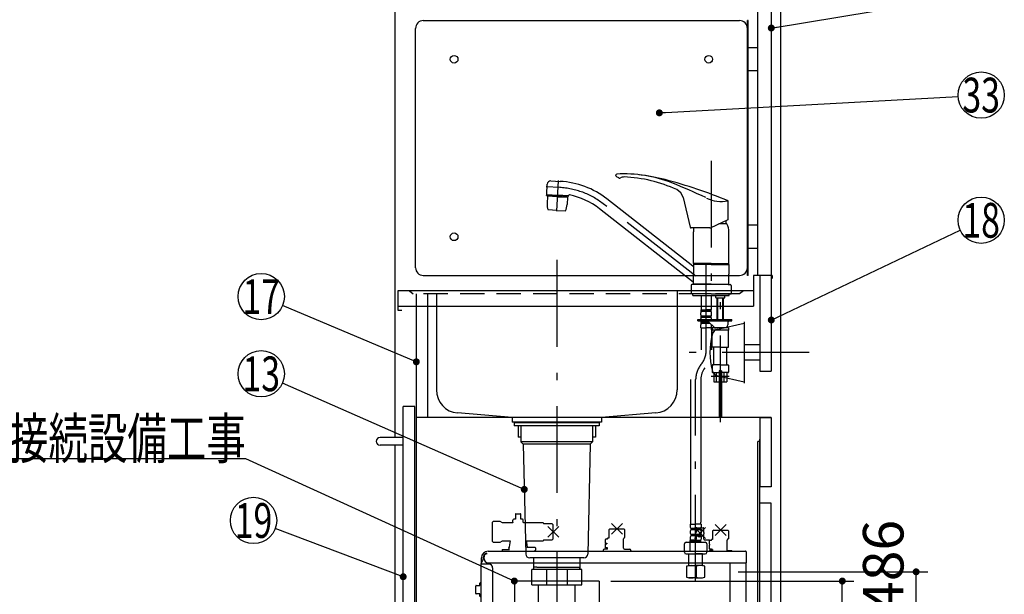
# Model space of a CAD drawing. Units: millimetres. Extents: x 210 to 6060, y -581 to 4222.
# Drawn here: x 2794 to 4070, y 1234 to 1979 of the extents above; entities that cross this region are included whole.
import ezdxf

# ---------------------------------------------------------------- set-up
doc = ezdxf.new("R2010")
doc.units = ezdxf.units.MM
doc.header["$LTSCALE"] = 3.75
doc.linetypes.add('DASHDOT', pattern=[50.5, 30, -9, 2.5, -9])
doc.linetypes.add('HIDDEN', pattern=[12.6, 8.4, -4.2])
for name, color, linetype, lineweight in [('1', 7, 'Continuous', 9), ('128', 7, 'Continuous', 9), ('7', 4, 'Continuous', 9), ('8', 6, 'Continuous', 9)]:
    doc.layers.add(name, color=color, linetype=linetype, lineweight=lineweight)
for name, color, linetype, lineweight, true_color in [('17', 132, 'Continuous', 9, 0x00c0c0), ('2', 136, 'Continuous', 9, 0x008080), ('3', 216, 'Continuous', 9, 0x800080), ('6', 16, 'Continuous', 9, 0x800000)]:
    doc.layers.add(name, color=color, linetype=linetype, lineweight=lineweight, true_color=true_color)
doc.styles.get("Standard").update_dxf_attribs({"font": 'txt', "bigfont": 'bigfont'})
doc.styles.add('ＭＳ ゴシック', font='txt')
doc.dimstyles.get("Standard").update_dxf_attribs({"dimtxt": 0.18, "dimasz": 0.18, "dimexe": 0.18, "dimexo": 0.0625, "dimgap": 0.09, "dimtad": 0, "dimtih": 1, "dimtoh": 1, "dimdec": 4, "dimzin": 0, "dimdsep": 46, "dimtxsty": 'Standard', "dimcen": 0.09, "dimadec": 0, "dimazin": 0, "dimtfac": 1, "dimtdec": 4, "dimtofl": 0, "dimtmove": 0, "dimatfit": 3, "dimfxl": 1, "dimtolj": 1, "dimtzin": 0, "dimarcsym": 0})

# ---------------------------------------------------------------- blocks, each defined once
blk = doc.blocks.new('_DOT')
at = {"color": 0}
blk.add_line((-0.5, 0), (-1, 0), dxfattribs=at)
at = {"color": 0, "const_width": 0.5}
blk.add_lwpolyline([(-0.25, 0, 1), (0.25, 0, 1)], format="xyb", close=True, dxfattribs=at)
blk = doc.blocks.new('G3')
at = {"layer": '1', "color": 7, "linetype": 'Continuous', "lineweight": 30}
for p, q in [((3435, 1251.5), (3435, 1200)), ((3545, 1251.5), (3545, 1200)), ((3435, 1200), (3430.3, 1218.8)), ((3435, 1200), (3439.7, 1218.8)), ((3545, 1200), (3540.3, 1218.8)), ((3545, 1200), (3549.7, 1218.8))]:
    blk.add_line(p, q, dxfattribs=at)
at = {"layer": '1', "color": 7, "linetype": 'DASHDOT', "lineweight": 30}
blk.add_line((3545, 1251.5), (3435, 1251.5), dxfattribs=at)
blk = doc.blocks.new('Dim25')
at = {"layer": '2', "color": 136, "linetype": 'Continuous', "lineweight": 30, "true_color": 0x008080}
for p, q in [((3560, 1251.5), (3875, 1251.5)), ((3860, 777.5), (3860, 1251.5)), ((3795, 777.5), (3875, 777.5))]:
    blk.add_line(p, q, dxfattribs=at)
at = {"layer": '2', "color": 136, "linetype": 'Continuous', "lineweight": 30, "true_color": 0x008080, "xscale": 9, "yscale": 9, "zscale": 9}
for p, rotation in [((3860, 1251.5), 89.99999999999973), ((3860, 777.5), 269.9999999999996)]:
    blk.add_blockref('_DOT', p, dxfattribs=dict(at, rotation=rotation))
at = {"layer": '2', "color": 136, "linetype": 'Continuous', "lineweight": 9, "true_color": 0x008080, "insert": (3860, 1014.5), "char_height": 52.5, "width": 2171.522, "attachment_point": 8, "rotation": 90, "style": 'ＭＳ ゴシック'}
blk.add_mtext('排水位置 474', dxfattribs=at)
blk = doc.blocks.new('Dim55')
at = {"layer": '128', "color": 7, "linetype": 'Continuous', "lineweight": 30}
for p, q in [((3725, 1263.5), (3970.7, 1263.5)), ((3955.7, 777.5), (3955.7, 1263.5)), ((3969.8, 777.5), (3970.7, 777.5))]:
    blk.add_line(p, q, dxfattribs=at)
at = {"layer": '128', "color": 7, "linetype": 'Continuous', "lineweight": 30, "xscale": 9, "yscale": 9, "zscale": 9}
for p, rotation in [((3955.7, 1263.5), 89.99999999999949), ((3955.7, 777.5), 269.9999999999998)]:
    blk.add_blockref('_DOT', p, dxfattribs=dict(at, rotation=rotation))
at = {"layer": '128', "color": 7, "linetype": 'Continuous', "lineweight": 9, "insert": (3955.7, 1020.5), "char_height": 52.5, "width": 3203.171, "attachment_point": 8, "rotation": 90, "style": 'ＭＳ ゴシック'}
blk.add_mtext('給水給湯位置\u3000486', dxfattribs=at)
blk = doc.blocks.new('G32')
at = {"layer": '17', "color": 132, "linetype": 'Continuous', "lineweight": 30, "true_color": 0x00c0c0}
for p, q in [((3407.7, 1328.7), (3406.7, 1327.7)), ((3406.7, 1302.7), (3406.7, 1327.7)), ((3416.6, 1328.7), (3407.7, 1328.7)), ((3419.7, 1326.9), (3416.6, 1328.7)), ((3433.2, 1330.2), (3433.2, 1330.2)), ((3433.2, 1328), (3433.2, 1330.2)), ((3436.4, 1331.7), (3434.4, 1331.7)), ((3436.4, 1338.2), (3436.4, 1338)), ((3436.4, 1336.5), (3436.4, 1331.7)), ((3436.5, 1337.8), (3436.8, 1337.5)), ((3436.8, 1337), (3436.5, 1336.7)), ((3436.9, 1338.7), (3442.9, 1338.7)), ((3443, 1337.5), (3443.3, 1337.8)), ((3443.3, 1336.7), (3443, 1337)), ((3443.4, 1338), (3443.4, 1338.2)), ((3443.4, 1331.7), (3443.4, 1336.5)), ((3445.4, 1331.7), (3443.4, 1331.7)), ((3446.6, 1330.2), (3446.6, 1330.2)), ((3446.6, 1328), (3446.6, 1330.2)), ((3432.3, 1326.9), (3419.7, 1326.9)), ((3472.4, 1326.9), (3447.4, 1326.9)), ((3472.9, 1326.4), (3472.4, 1326.9)), ((3472.9, 1326.4), (3472.9, 1325.7)), ((3483.9, 1325.7), (3472.9, 1325.7)), ((3478.3, 1322.3), (3492.5, 1308.2)), ((3478.3, 1308.2), (3492.5, 1322.3)), ((3483.9, 1325.7), (3485.4, 1324.2)), ((3485.4, 1306.3), (3485.4, 1324.2)), ((3558.9, 1319.2), (3557.4, 1317.7)), ((3557.4, 1317.7), (3557.4, 1306.9)), ((3558.9, 1319.2), (3576.9, 1319.2)), ((3558.9, 1319.2), (3576.9, 1319.2)), ((3560.8, 1326.3), (3575, 1312.1)), ((3560.8, 1312.1), (3575, 1326.3)), ((3578.4, 1317.7), (3576.9, 1319.2)), ((3578.4, 1308.2), (3578.4, 1317.7)), ((3668.4, 1320.7), (3682.6, 1306.5)), ((3668.4, 1306.5), (3682.6, 1320.7)), ((3670.5, 1319.6), (3670.5, 1314.6)), ((3671.5, 1320.6), (3679.5, 1320.6)), ((3680.5, 1314.6), (3680.5, 1319.6)), ((3693.5, 1317.6), (3692, 1316.1)), ((3692, 1316.1), (3692, 1305.3)), ((3693.5, 1317.6), (3711.5, 1317.6)), ((3695.4, 1324.7), (3709.6, 1310.5)), ((3695.4, 1310.5), (3709.6, 1324.7)), ((3713, 1316.1), (3711.5, 1317.6)), ((3713, 1306.1), (3713, 1316.1)), ((3406.7, 1302.7), (3407.7, 1301.7)), ((3407.7, 1301.7), (3416.6, 1301.7)), ((3416.6, 1301.7), (3419.7, 1303.5)), ((3419.7, 1303.5), (3429.5, 1303.5)), ((3429.5, 1303.5), (3427.7, 1293.1)), ((3450.3, 1303.5), (3450.6, 1301.3)), ((3450.3, 1303.5), (3472.4, 1303.5)), ((3472.4, 1303.5), (3472.9, 1304)), ((3472.9, 1304.8), (3472.9, 1304)), ((3472.9, 1304.8), (3483.9, 1304.8)), ((3485.4, 1306.3), (3483.9, 1304.8)), ((3553.4, 1305.7), (3552.9, 1305.2)), ((3552.9, 1305.2), (3552.9, 1300.8)), ((3555.9, 1305.7), (3553.4, 1305.7)), ((3555.9, 1305.7), (3555.9, 1306.9)), ((3557.4, 1306.9), (3555.9, 1306.9)), ((3576.4, 1294.2), (3576.4, 1306.2)), ((3577.9, 1307.7), (3578.4, 1308.2)), ((3662.6, 1303.6), (3662.6, 1290.2)), ((3669.5, 1304.6), (3663.6, 1304.6)), ((3670.5, 1312.6), (3670.5, 1305.6)), ((3680.5, 1305.6), (3680.5, 1312.6)), ((3687.4, 1304.6), (3681.5, 1304.6)), ((3688, 1304.1), (3687.5, 1303.6)), ((3687.5, 1303.6), (3687.5, 1299.2)), ((3690.5, 1304.1), (3688, 1304.1)), ((3690.5, 1304.1), (3690.5, 1305.3)), ((3692, 1305.3), (3690.5, 1305.3)), ((3711, 1291.1), (3711, 1304.6)), ((3713, 1306.1), (3712.5, 1306.1)), ((3400.9, 1290.2), (3734.7, 1290.2)), ((3419, 1292.2), (3428.9, 1292.2)), ((3419, 1292.2), (3419, 1290.2)), ((3427.7, 1293.1), (3427.8, 1293)), ((3428.2, 1292.5), (3427.8, 1293)), ((3428.9, 1292.5), (3428.2, 1292.5)), ((3428.9, 1292.2), (3428.9, 1292.5)), ((3462.1, 1295.2), (3451.7, 1295.2)), ((3461.2, 1290.2), (3461.2, 1290.3)), ((3461.2, 1290.2), (3461.2, 1290.3)), ((3462.5, 1294.7), (3462.1, 1295.2)), ((3462.5, 1294.7), (3462.5, 1293.2)), ((3549.9, 1291.2), (3549.9, 1290.2)), ((3555.9, 1292.7), (3551.4, 1292.7)), ((3552.9, 1300.8), (3553.4, 1300.8)), ((3552.9, 1299.6), (3552.9, 1295.2)), ((3552.9, 1299.6), (3553.4, 1299.6)), ((3553.4, 1294.7), (3552.9, 1295.2)), ((3553.4, 1300.8), (3554.9, 1300.8)), ((3553.4, 1299.6), (3554.9, 1299.6)), ((3555.9, 1294.7), (3553.4, 1294.7)), ((3554.9, 1300.8), (3554.9, 1299.6)), ((3555.9, 1292.7), (3555.9, 1294.7)), ((3577.9, 1292.7), (3584.4, 1292.7)), ((3585.9, 1291.2), (3585.9, 1290.2)), ((3687.5, 1299.2), (3688, 1299.2)), ((3687.5, 1298), (3688, 1298)), ((3687.5, 1298), (3687.5, 1293.6)), ((3687.5, 1293.6), (3688, 1293.1)), ((3688, 1299.2), (3688.4, 1299.2)), ((3688, 1298), (3688.4, 1298)), ((3688, 1293.1), (3690.5, 1293.1)), ((3688, 1290.6), (3688.5, 1291.1)), ((3688, 1290.2), (3688, 1290.6)), ((3688.4, 1298), (3688.4, 1299.2)), ((3688.4, 1293.1), (3688.4, 1291)), ((3692, 1291.1), (3688.5, 1291.1)), ((3690.5, 1292.6), (3690.5, 1293.1)), ((3692, 1292.6), (3690.5, 1292.6)), ((3692, 1292.6), (3692, 1291.1)), ((3711, 1291.1), (3716.5, 1291.1)), ((3717, 1290.6), (3716.5, 1291.1)), ((3717, 1290.2), (3717, 1290.6)), ((3735.5, 1289.4), (3735.5, 1275.2)), ((3392.3, 1275.2), (3392.3, 1281.6)), ((3394.8, 1281.8), (3394.8, 1280.2)), ((3395.8, 1280.2), (3395.8, 1283.1)), ((3399.4, 1286.7), (3399.4, 1287.7)), ((3391.9, 944.3), (3391.9, 1274.3)), ((3401.9, 1273.6), (3391.9, 1273.6)), ((3392.2, 1274.6), (3392.4, 1274.6)), ((3392.3, 1275.2), (3392.5, 1275.2)), ((3392.5, 1274.7), (3392.5, 1275.2)), ((3400.8, 1275.2), (3735.5, 1275.2)), ((3406.9, 1268.6), (3406.9, 945.5)), ((3714.8, 972.1), (3714.8, 1275.2)), ((3734.9, 1275.2), (3734.9, 942.5)), ((3384.9, 1235.5), (3384.9, 1245.1)), ((3385.6, 1245.8), (3390.2, 1245.8)), ((3390.4, 1246), (3390.4, 1248.6)), ((3391.1, 1249.3), (3391.9, 1249.3)), ((3390.2, 1234.8), (3385.6, 1234.8)), ((3390.4, 1232), (3390.4, 1234.7)), ((3391.9, 1231.3), (3391.1, 1231.3)), ((3373.9, 1013.4), (3379.9, 1013.4)), ((3373.9, 976.4), (3373.9, 1013.4)), ((3381.9, 1011.4), (3381.9, 1008.4)), ((3383.4, 1008.4), (3381.9, 1008.4)), ((3383.4, 1017.7), (3383.4, 1008.4)), ((3388.2, 1018.7), (3384.4, 1018.7)), ((3388.2, 1018.7), (3388.2, 1017.7)), ((3391.9, 1017.7), (3388.2, 1017.7)), ((3378.5, 999.9), (3375.1, 980.7)), ((3381.9, 1003.4), (3383.4, 1003.4)), ((3383.4, 1003.4), (3383.4, 994.1)), ((3384.4, 993.1), (3388.2, 993.1)), ((3388.2, 994.1), (3388.2, 993.1)), ((3388.2, 994.1), (3391.9, 994.1)), ((3374.9, 978.1), (3374.9, 975.4)), ((3391.9, 969.9), (3390.3, 969.9)), ((3406.9, 971.6), (3714.3, 971.6)), ((3370.3, 965.9), (3369.8, 965.4)), ((3369.8, 956.4), (3369.8, 965.4)), ((3377.8, 965.9), (3370.3, 965.9)), ((3378.8, 968.4), (3377.8, 967.4)), ((3377.8, 965.9), (3377.8, 967.4)), ((3387.3, 968.4), (3378.8, 968.4)), ((3387.8, 967.9), (3387.3, 968.4)), ((3387.8, 967.9), (3387.8, 967.3)), ((3387.8, 967.3), (3387.8, 965.9)), ((3389.8, 965.9), (3387.8, 965.9)), ((3389.8, 965.9), (3389.8, 969.4)), ((3419.9, 961.5), (3566.4, 961.5)), ((3369.8, 956.4), (3370.3, 955.9)), ((3370.3, 955.9), (3377.8, 955.9)), ((3377.8, 954.4), (3377.8, 955.9)), ((3387.3, 953.4), (3378.8, 953.4)), ((3387.3, 953.4), (3387.8, 953.9)), ((3387.8, 955.9), (3387.8, 953.9)), ((3387.8, 955.9), (3389.8, 955.9)), ((3389.8, 952.4), (3389.8, 955.9)), ((3390.3, 951.9), (3391.9, 951.9)), ((3391.9, 944.5), (3566.4, 944.5)), ((3392.5, 944.5), (3392.5, 944.3)), ((3414.9, 944.5), (3414.9, 956.5)), ((3571.4, 949.5), (3571.4, 956.5)), ((3392.7, 944.1), (3406.9, 944.1)), ((3392.7, 943.5), (3406.9, 943.5)), ((3406.9, 944.1), (3406.9, 943.5)), ((3407.5, 944.1), (3407.5, 943.3)), ((3734.9, 942.5), (3408.3, 942.5))]:
    blk.add_line(p, q, dxfattribs=at)
for points in [[(3433.2, 1328), (3433.1, 1327.6), (3432.7, 1327.1), (3432.4, 1326.9), (3432.3, 1326.9)], [(3447.5, 1326.9), (3447.5, 1326.9), (3447.3, 1326.9), (3447, 1327.1), (3446.7, 1327.6), (3446.6, 1328)], [(3427.9, 1294.2), (3428, 1294.5), (3428.1, 1295.3)], [(3450.6, 1301.3), (3451.2, 1298.4), (3451.3, 1297.4), (3451.5, 1296.5), (3451.5, 1296.2), (3451.6, 1296.2)], [(3451.6, 1296.2), (3451.6, 1295.9), (3451.7, 1295.3)], [(3462.5, 1293.2), (3462.5, 1292.6), (3462.4, 1292.1), (3462.2, 1291.5), (3462, 1291.1), (3461.7, 1290.7), (3461.5, 1290.4), (3461.1, 1290.3), (3460.8, 1290.2)], [(3714.3, 971.6), (3714.3, 971.6), (3714.3, 971.6), (3714.3, 971.6), (3714.3, 971.6), (3714.3, 971.6), (3714.3, 971.6), (3714.3, 971.6), (3714.3, 971.6), (3714.4, 971.6), (3714.4, 971.6), (3714.4, 971.6), (3714.4, 971.6), (3714.4, 971.6), (3714.4, 971.6), (3714.4, 971.6), (3714.4, 971.6), (3714.4, 971.6), (3714.4, 971.6), (3714.4, 971.6), (3714.4, 971.6), (3714.4, 971.6), (3714.5, 971.6), (3714.5, 971.6), (3714.5, 971.6), (3714.5, 971.6), (3714.5, 971.6), (3714.5, 971.6), (3714.5, 971.6), (3714.5, 971.6), (3714.5, 971.6), (3714.5, 971.6), (3714.5, 971.6), (3714.5, 971.6), (3714.5, 971.6), (3714.5, 971.6), (3714.6, 971.6), (3714.6, 971.6), (3714.6, 971.6), (3714.6, 971.6), (3714.6, 971.6), (3714.6, 971.6), (3714.6, 971.6), (3714.6, 971.6), (3714.6, 971.6), (3714.6, 971.6), (3714.6, 971.6), (3714.6, 971.6), (3714.6, 971.6), (3714.6, 971.6), (3714.6, 971.6), (3714.6, 971.6), (3714.7, 971.6), (3714.7, 971.6), (3714.7, 971.6), (3714.7, 971.6), (3714.7, 971.7), (3714.7, 971.7), (3714.7, 971.7), (3714.7, 971.7), (3714.7, 971.7), (3714.7, 971.7), (3714.7, 971.7), (3714.7, 971.7), (3714.7, 971.7), (3714.7, 971.7), (3714.7, 971.7), (3714.7, 971.7), (3714.7, 971.7), (3714.7, 971.7), (3714.7, 971.7), (3714.7, 971.7), (3714.7, 971.7), (3714.8, 971.7), (3714.8, 971.7), (3714.8, 971.7), (3714.8, 971.7), (3714.8, 971.8), (3714.8, 971.8), (3714.8, 971.8), (3714.8, 971.8), (3714.8, 971.8), (3714.8, 971.8), (3714.8, 971.8), (3714.8, 971.8), (3714.8, 971.8), (3714.8, 971.8), (3714.8, 971.8), (3714.8, 971.8), (3714.8, 971.8), (3714.8, 971.8), (3714.8, 971.8), (3714.8, 971.8), (3714.8, 971.9), (3714.8, 971.9), (3714.8, 971.9), (3714.8, 971.9), (3714.8, 971.9), (3714.8, 971.9), (3714.8, 971.9), (3714.8, 971.9), (3714.8, 971.9), (3714.8, 971.9), (3714.8, 971.9), (3714.8, 971.9), (3714.8, 971.9), (3714.8, 971.9), (3714.8, 972), (3714.8, 972), (3714.8, 972), (3714.8, 972), (3714.8, 972), (3714.8, 972), (3714.8, 972), (3714.8, 972), (3714.8, 972), (3714.8, 972), (3714.8, 972), (3714.8, 972), (3714.8, 972), (3714.8, 972.1), (3714.8, 972.1), (3714.8, 972.1), (3714.8, 972.1), (3714.8, 972.1), (3714.8, 972.1), (3714.8, 972.1), (3714.8, 972.1), (3714.8, 972.1)]]:
    blk.add_lwpolyline(points, dxfattribs=at)
blk.add_circle((3675.5, 1313.6), 5.1, dxfattribs=at)
for centre, radius, start, end in [((3434.7, 1330.2), 1.5, 101.537, 180), ((3436.9, 1338.2), 0.5, 90, 180), ((3436.7, 1338), 0.3, 180, 225), ((3436.7, 1336.5), 0.3, 135, 180), ((3436.6, 1337.2), 0.3, 315, 45), ((3442.9, 1338.2), 0.5, 0, 90), ((3443.2, 1337.2), 0.3, 135, 225), ((3443.1, 1338), 0.3, 315, 0), ((3443.1, 1336.5), 0.3, 0, 45), ((3445.1, 1330.2), 1.5, 0, 78.463), ((3671.5, 1319.6), 1, 90, 180), ((3679.5, 1319.6), 1, 0, 90), ((3577.9, 1306.2), 1.5, 90.573, 180), ((3663.6, 1303.6), 1, 90, 180), ((3669.5, 1305.6), 1, 270, 0), ((3681.5, 1305.6), 1, 180, 270), ((3687.4, 1303.6), 1, 30, 90), ((3712.5, 1304.6), 1.5, 90, 180), ((3400.9, 1281.6), 8.6, 90, 180), ((3451.4, 1295.3), 0.3, 342.4576, 9.3834), ((3551.4, 1291.2), 1.5, 90, 180), ((3577.9, 1294.2), 1.5, 180, 270), ((3584.4, 1291.2), 1.5, 0, 90), ((3734.7, 1289.4), 0.8, 75.5225, 90), ((3734.7, 1289.4), 0.8, 0, 75.5225), ((3389.8, 1280.2), 5, 300.3334, 311.3034), ((3389.8, 1280.2), 5, 311.2999, 0), ((3400.9, 1281.8), 6.1, 104.2351, 180), ((3399.4, 1283.1), 3.6, 90, 180), ((3400.8, 1280.2), 5, 180, 270), ((3392.2, 1274.3), 0.3, 90, 180), ((3392.4, 1274.7), 0.1, 270, 0), ((3401.9, 1268.6), 5, 0, 90), ((3385.6, 1245.1), 0.7, 90, 180), ((3390.2, 1246), 0.2, 270, 0), ((3391.1, 1248.6), 0.7, 90, 180), ((3385.6, 1235.5), 0.7, 180, 270), ((3390.2, 1234.6), 0.2, 0, 90), ((3391.1, 1232), 0.7, 180, 270), ((3379.9, 1011.4), 2, 0, 90), ((3384.4, 1017.7), 1, 90, 180), ((3381.4, 999.4), 3, 97.6056, 170.1342), ((3380.9, 1003.4), 1, 277.6056, 0), ((3384.4, 994.1), 1, 180, 270), ((3374.9, 976.4), 1, 180, 270), ((3389.9, 978.1), 15, 170.1342, 180.0135), ((3390.3, 969.4), 0.5, 90, 180), ((3419.9, 956.5), 5, 90, 180), ((3420.9, 955.5), 2.5, 90.0042, 270.0042), ((3420.9, 955.5), 2.5, 270, 90), ((3565.4, 955.5), 2.5, 90.0042, 270.0042), ((3565.4, 955.5), 2.5, 270, 90), ((3566.4, 956.5), 5, 0, 90), ((3383.4, 958.9), 7.15, 218.6808, 230.1438), ((3390.3, 952.4), 0.5, 180, 270), ((3392.7, 944.3), 0.8, 179.7961, 270), ((3392.7, 944.3), 0.2, 180, 270), ((3404.9, 946.5), 2, 270, 0), ((3408.9, 945.5), 2, 180, 225.573), ((3566.4, 949.5), 5, 270, 0), ((3408.3, 943.3), 0.8, 180, 270)]:
    blk.add_arc(centre, radius, start, end, dxfattribs=at)

msp = doc.modelspace()

# ---------------------------------------------------------------- linework, layer by layer
at = {"layer": '1', "color": 7, "linetype": 'Continuous', "lineweight": 30}
for p, q in [((3279.973, 2677.5), (3279.973, 1437.5)), ((3749.973, 2677.5), (3749.973, 1647.5)), ((3767.973, 2677.5), (3767.973, 1647.5)), ((3779.973, 2677.5), (3779.973, 777.5)), ((3752.973, 1647.5), (3752.973, 1523.5)), ((3767.973, 1647.5), (3767.973, 1523.5)), ((3307.973, 1623.5), (3307.973, 1192.5)), ((3322.973, 1463.5), (3322.973, 1623.5)), ((3305.973, 1477.5), (3290.973, 1477.5)), ((3290.973, 927.5), (3290.973, 1477.5)), ((3305.973, 927.5), (3305.973, 1477.5)), ((3767.973, 1463.5), (3307.973, 1463.5)), ((3752.973, 942.5), (3752.973, 1435.5)), ((3279.973, 1427.5), (3279.973, 777.5))]:
    msp.add_line(p, q, dxfattribs=at)
for points in [[(3767.973, 1967.94), (3990.382, 2005.061)], [(3622.9, 1858.086), (4010.018, 1879.433)], [(3767.973, 1589.719), (4012.873, 1706.012)], [(3307.973, 1535.548), (3134.631, 1608.379)], [(3434.973, 1251.5), (3086.973, 1410), (2666.973, 1410)], [(3290.973, 1257.166), (3125.059, 1319.456)]]:
    msp.add_lwpolyline(points, dxfattribs=at)
for centre in [(4039.973, 1881.085), (4039.973, 1718.88), (3106.973, 1620), (3096.973, 1330)]:
    msp.add_circle(centre, 30, dxfattribs=at)
at = {"layer": '128', "color": 7, "linetype": 'DASHDOT', "lineweight": 30}
for p, q in [((3689.973, 1796.058), (3689.973, 1617.733)), ((3493.783, 1761.31), (3476.317, 1762.226)), ((3489.922, 1730.684), (3492.006, 1770.456)), ((3670.007, 1646.579), (3550.115, 1740.248)), ((3683.673, 1550.947), (3683.673, 1671.184)), ((3701.973, 1457.319), (3701.973, 1643.149)), ((3669.973, 1250.663), (3669.973, 1512.785)), ((3713.271, 1516.501), (3690.184, 1516.501))]:
    msp.add_line(p, q, dxfattribs=at)
at = {"layer": '128', "color": 7, "linetype": 'Continuous', "lineweight": 30}
for p, q in [((3476.939, 1752.38), (3477.639, 1765.726)), ((3482.28, 1769.923), (3494.45, 1769.286)), ((3476.876, 1751.179), (3476.929, 1752.178)), ((3476.876, 1751.179), (3490.957, 1750.441)), ((3476.929, 1752.178), (3491.01, 1751.444)), ((3477.922, 1750.111), (3477.419, 1740.505)), ((3478.132, 1750.3), (3477.922, 1750.111)), ((3490.904, 1749.425), (3477.922, 1750.111)), ((3490.914, 1749.625), (3478.132, 1750.3)), ((3481.021, 1750.962), (3480.979, 1750.149)), ((3490.904, 1749.434), (3503.886, 1748.749)), ((3490.915, 1749.634), (3503.697, 1748.959)), ((3505.038, 1749.704), (3490.957, 1750.441)), ((3505.09, 1750.702), (3491.01, 1751.449)), ((3500.893, 1749.921), (3500.851, 1749.109)), ((3503.886, 1748.749), (3503.383, 1739.144)), ((3503.886, 1748.749), (3503.697, 1748.959)), ((3505.038, 1749.704), (3505.095, 1750.792)), ((3653.777, 1748.447), (3663.05, 1709.824)), ((3666.488, 1659.48), (3555.041, 1746.552)), ((3712.049, 1719.879), (3712.049, 1744.047)), ((3489.973, 1731.654), (3478.738, 1732.243)), ((3489.973, 1731.654), (3501.207, 1731.065)), ((3666.857, 1638.887), (3545.19, 1733.944)), ((3689.243, 1709.245), (3712.049, 1719.879)), ((3710.473, 1714.202), (3699.874, 1714.202)), ((3708.973, 1718.445), (3708.973, 1714.202)), ((3688.397, 1709.057), (3664.022, 1709.057)), ((3666.973, 1663.102), (3666.973, 1703.774)), ((3712.973, 1663.102), (3712.973, 1703.774)), ((3689.973, 1663.102), (3666.973, 1663.102)), ((3666.973, 1663.102), (3667.473, 1662.602)), ((3667.273, 1661.9), (3666.973, 1661.6)), ((3689.973, 1661.6), (3666.973, 1661.6)), ((3666.973, 1661.6), (3666.973, 1648.949)), ((3671.023, 1661.9), (3667.273, 1661.9)), ((3689.973, 1662.602), (3667.473, 1662.602)), ((3667.473, 1662.4), (3667.473, 1661.9)), ((3689.973, 1662.4), (3667.473, 1662.4)), ((3689.973, 1661.9), (3667.973, 1661.9)), ((3670.023, 1662.602), (3670.023, 1662.4)), ((3689.973, 1663.102), (3712.973, 1663.102)), ((3689.973, 1662.602), (3712.473, 1662.602)), ((3689.973, 1662.4), (3712.473, 1662.4)), ((3689.973, 1661.9), (3712.673, 1661.9)), ((3689.973, 1661.6), (3712.973, 1661.6)), ((3709.923, 1662.602), (3709.923, 1662.4)), ((3712.473, 1662.602), (3712.973, 1663.102)), ((3712.473, 1662.4), (3712.473, 1661.9)), ((3712.673, 1661.9), (3712.973, 1661.6)), ((3712.973, 1661.6), (3712.973, 1648.95)), ((3666.973, 1636.3), (3666.973, 1648.949)), ((3712.973, 1636.3), (3712.973, 1648.95)), ((3663.973, 1634.3), (3663.973, 1623.5)), ((3667.673, 1635.5), (3665.173, 1635.5)), ((3689.973, 1636.3), (3666.973, 1636.3)), ((3666.973, 1636.3), (3667.273, 1636)), ((3689.973, 1636), (3667.273, 1636)), ((3667.473, 1636), (3667.473, 1635.5)), ((3689.973, 1635.5), (3667.473, 1635.5)), ((3689.973, 1636.3), (3712.973, 1636.3)), ((3689.973, 1636), (3712.673, 1636)), ((3712.473, 1635.5), (3689.973, 1635.5)), ((3708.923, 1636), (3711.973, 1636)), ((3709.923, 1636), (3711.973, 1636)), ((3709.923, 1636), (3712.673, 1636)), ((3710.223, 1636.3), (3712.973, 1636.3)), ((3712.273, 1635.5), (3714.773, 1635.5)), ((3712.473, 1636), (3712.473, 1635.5)), ((3712.973, 1636.3), (3712.673, 1636)), ((3715.973, 1634.3), (3715.973, 1623.5)), ((3689.973, 1623.5), (3663.973, 1623.5)), ((3666.473, 1621.501), (3666.473, 1623.5)), ((3666.473, 1621.501), (3683.673, 1621.501)), ((3677.173, 1621.501), (3677.173, 1603.201)), ((3683.673, 1621.501), (3701.973, 1621.501)), ((3689.973, 1623.5), (3715.973, 1623.5)), ((3690.173, 1621.501), (3690.173, 1603.201)), ((3696.123, 1618.701), (3696.123, 1621.501)), ((3701.973, 1621.501), (3713.473, 1621.501)), ((3707.823, 1618.701), (3707.823, 1621.501)), ((3713.473, 1621.501), (3713.473, 1623.5)), ((3696.123, 1618.701), (3696.323, 1618.501)), ((3696.323, 1618.501), (3701.973, 1618.501)), ((3697.973, 1592.002), (3697.973, 1618.501)), ((3698.65, 1592.002), (3698.65, 1618.501)), ((3701.973, 1618.501), (3707.623, 1618.501)), ((3705.297, 1592.002), (3705.297, 1618.501)), ((3705.973, 1592.002), (3705.973, 1618.501)), ((3707.623, 1618.501), (3707.823, 1618.701)), ((3676.673, 1596.351), (3676.673, 1599.151)), ((3677.473, 1602.901), (3677.173, 1603.201)), ((3677.273, 1600.901), (3677.273, 1602.901)), ((3677.273, 1602.901), (3683.673, 1602.901)), ((3690.073, 1602.401), (3677.273, 1602.401)), ((3690.073, 1600.901), (3677.273, 1600.901)), ((3677.773, 1602.901), (3683.673, 1602.901)), ((3690.073, 1602.901), (3683.673, 1602.901)), ((3689.573, 1602.901), (3683.673, 1602.901)), ((3689.873, 1602.901), (3690.173, 1603.201)), ((3690.073, 1600.901), (3690.073, 1602.901)), ((3690.673, 1596.351), (3690.673, 1599.151)), ((3672.673, 1588.501), (3672.673, 1590.501)), ((3672.673, 1590.501), (3716.973, 1590.501)), ((3672.673, 1588.501), (3716.973, 1588.501)), ((3676.673, 1590.501), (3676.673, 1591.351)), ((3676.673, 1579.501), (3676.673, 1583.551)), ((3677.273, 1593.101), (3677.273, 1594.601)), ((3690.073, 1594.601), (3677.273, 1594.601)), ((3690.073, 1593.101), (3677.273, 1593.101)), ((3677.273, 1585.301), (3677.273, 1586.801)), ((3687.024, 1586.801), (3677.273, 1586.801)), ((3688.643, 1585.301), (3677.273, 1585.301)), ((3686.627, 1587.169), (3693.755, 1580.567)), ((3690.073, 1593.101), (3690.073, 1594.601)), ((3690.673, 1590.501), (3690.673, 1591.351)), ((3690.673, 1579.501), (3690.673, 1583.422)), ((3697.973, 1590.501), (3697.973, 1592.002)), ((3698.65, 1590.501), (3698.65, 1592.002)), ((3705.297, 1590.501), (3705.297, 1592.002)), ((3705.973, 1590.501), (3705.973, 1592.002)), ((3711.473, 1586.501), (3711.473, 1583.501)), ((3716.973, 1588.501), (3716.973, 1590.501)), ((3676.673, 1579.501), (3683.673, 1579.501)), ((3676.973, 1577.07), (3676.973, 1550.947)), ((3690.673, 1579.501), (3683.673, 1579.501)), ((3690.373, 1577.07), (3690.373, 1550.947)), ((3691.473, 1579.501), (3691.473, 1576.501)), ((3701.973, 1579.501), (3691.473, 1579.501)), ((3712.473, 1576.501), (3691.473, 1576.501)), ((3691.473, 1555.001), (3691.473, 1576.501)), ((3712.473, 1579.501), (3701.973, 1579.501)), ((3712.473, 1579.501), (3712.473, 1576.501)), ((3712.473, 1555.001), (3712.473, 1576.501)), ((3701.973, 1554.501), (3691.973, 1554.501)), ((3693.473, 1532.501), (3693.473, 1553.501)), ((3701.973, 1554.501), (3711.973, 1554.501)), ((3710.473, 1532.501), (3710.473, 1553.501)), ((3701.973, 1531.501), (3691.973, 1531.501)), ((3701.973, 1531.501), (3711.973, 1531.501)), ((3691.473, 1531.001), (3691.473, 1522.001)), ((3691.973, 1521.501), (3700.473, 1521.501)), ((3693.473, 1521.501), (3693.473, 1509.501)), ((3697.066, 1509.501), (3697.066, 1521.501)), ((3700.473, 1523.701), (3700.473, 1509.501)), ((3703.423, 1523.501), (3700.523, 1523.501)), ((3700.523, 1523.501), (3700.523, 1463.501)), ((3703.173, 1524.001), (3700.773, 1524.001)), ((3703.423, 1523.501), (3703.423, 1463.501)), ((3703.473, 1523.701), (3703.473, 1509.501)), ((3711.973, 1521.501), (3703.473, 1521.501)), ((3706.881, 1509.501), (3706.881, 1521.501)), ((3710.473, 1521.501), (3710.473, 1509.501)), ((3712.473, 1531.001), (3712.473, 1522.001)), ((3663.273, 1512.785), (3663.273, 1327.734)), ((3676.673, 1512.785), (3676.673, 1327.734)), ((3693.473, 1509.501), (3700.473, 1509.501)), ((3703.473, 1509.501), (3710.473, 1509.501)), ((3703.423, 1463.501), (3700.523, 1463.501)), ((3662.973, 1325.303), (3662.973, 1321.253)), ((3662.973, 1325.303), (3669.973, 1325.303)), ((3662.973, 1316.253), (3662.973, 1313.453)), ((3663.573, 1319.503), (3663.573, 1318.003)), ((3676.373, 1319.503), (3663.573, 1319.503)), ((3676.373, 1318.003), (3663.573, 1318.003)), ((3676.973, 1325.303), (3669.973, 1325.303)), ((3676.373, 1319.503), (3676.373, 1318.003)), ((3676.973, 1325.303), (3676.973, 1321.253)), ((3676.973, 1316.253), (3676.973, 1313.453)), ((3657.473, 1301.845), (3669.973, 1301.845)), ((3662.973, 1308.453), (3662.973, 1305.653)), ((3663.573, 1311.703), (3663.573, 1310.203)), ((3676.373, 1311.703), (3663.573, 1311.703)), ((3676.373, 1310.203), (3663.573, 1310.203)), ((3663.573, 1303.903), (3663.573, 1301.903)), ((3676.373, 1303.903), (3663.573, 1303.903)), ((3676.373, 1302.403), (3663.573, 1302.403)), ((3669.973, 1301.845), (3682.473, 1301.845)), ((3676.373, 1311.703), (3676.373, 1310.203)), ((3676.373, 1303.903), (3676.373, 1301.903)), ((3676.973, 1308.453), (3676.973, 1305.653)), ((3655.473, 1288.845), (3655.473, 1299.845)), ((3684.473, 1299.845), (3684.473, 1288.845)), ((3657.473, 1286.845), (3669.973, 1286.845)), ((3661.017, 1286.845), (3660.973, 1286.801)), ((3660.973, 1286.801), (3669.973, 1286.801)), ((3660.973, 1271.501), (3660.973, 1286.801)), ((3669.973, 1286.845), (3682.473, 1286.845)), ((3678.973, 1286.801), (3669.973, 1286.801)), ((3678.929, 1286.845), (3678.973, 1286.801)), ((3678.973, 1271.501), (3678.973, 1286.801)), ((3657.973, 1270.697), (3660.973, 1271.501)), ((3657.973, 1270.697), (3657.973, 1256.41)), ((3657.973, 1270.697), (3658.617, 1270.697)), ((3660.973, 1271.501), (3669.973, 1271.501)), ((3660.973, 1271.501), (3669.973, 1271.501)), ((3669.329, 1270.697), (3669.329, 1256.394)), ((3669.329, 1270.697), (3669.329, 1256.394)), ((3669.329, 1270.697), (3670.617, 1270.697)), ((3678.973, 1271.501), (3669.973, 1271.501)), ((3670.617, 1270.697), (3670.617, 1256.394)), ((3681.973, 1270.697), (3678.973, 1271.501)), ((3681.329, 1270.697), (3681.973, 1270.697)), ((3681.973, 1256.394), (3681.973, 1270.697)), ((3657.973, 1256.41), (3658.617, 1256.41)), ((3657.973, 1256.41), (3660.973, 1255.501)), ((3669.973, 1255.501), (3660.973, 1255.501)), ((3669.329, 1256.394), (3670.617, 1256.394)), ((3669.973, 1255.501), (3678.973, 1255.501)), ((3678.973, 1255.501), (3681.973, 1256.394)), ((3681.329, 1256.394), (3681.973, 1256.394))]:
    msp.add_line(p, q, dxfattribs=at)
at = {"layer": '128', "color": 7, "linetype": 'HIDDEN', "lineweight": 30}
for p, q in [((3703.423, 1518.101), (3700.523, 1518.101)), ((3703.423, 1470.501), (3700.523, 1470.501))]:
    msp.add_line(p, q, dxfattribs=at)
at = {"layer": '128', "color": 7, "linetype": 'Continuous', "lineweight": 30}
for centre, radius, start, end in [((3567.72, 1777.206), 1.5, 93.237577, 237.259946), ((3583.133, 1801.178), 30, 237.259946, 246.537464), ((3577.236, 1608.975), 170, 68.674086, 93.237577), ((3571.786, 1775.035), 1.5, 246.537464, 302.169123), ((3576.844, 1766.993), 8, 87.738937, 122.169123), ((3570.058, 1595.127), 180, 65.229117, 87.738937), ((3569.324, 1539.423), 240, 75.263117, 83.510077), ((3482.129, 1765.426), 4.5, 87, 177), ((3488.549, 1661.447), 108, 52, 87.000002), ((3467.572, 1152.582), 640, 67.542682, 75.263117), ((3406.31, 1171.157), 640, 64.386816, 68.674086), ((3477.139, 1752.369), 0.2, 177, 267), ((3506.094, 1750.74), 1, 78.883856, 177.017346), ((3488.549, 1661.447), 92, 52, 78.883856), ((3639.192, 1744.945), 15, 13.5, 65.229117), ((3497.391, 1739.458), 20, 176.999937, 201.146785), ((3483.41, 1740.191), 20, 332.853089, 356.999937), ((3703.653, 1788.257), 45, 244.273369, 280.321486), ((3710.549, 1743.043), 1.5, 0, 67.632664), ((3689.973, 1703.774), 23, 0, 26.962389), ((3711.049, 1720.516), 1, 295, 0), ((3664.022, 1710.057), 1, 193.5, 270), ((3689.973, 1703.774), 23, 166.71924, 180), ((3688.397, 1711.057), 2, 270, 295), ((3666.673, 1659.717), 0.3, 232, 0), ((3665.173, 1634.3), 1.2, 90, 180), ((3666.673, 1638.651), 0.3, 0, 52), ((3714.773, 1634.3), 1.2, 0, 90), ((3679.525, 1599.151), 2.852, 142.150711, 180), ((3679.525, 1596.351), 2.852, 180, 217.849289), ((3687.821, 1599.151), 2.852, 360, 37.849289), ((3687.821, 1596.351), 2.852, 322.150711, 0), ((3679.525, 1591.351), 2.852, 142.150711, 180), ((3679.525, 1588.551), 2.852, 180, 217.849289), ((3679.525, 1583.551), 2.852, 142.150711, 180), ((3683.229, 1583.501), 5, 47.193831, 90), ((3687.821, 1591.351), 2.852, 360, 37.849289), ((3707.473, 1583.501), 4, 270, 0), ((3713.473, 1586.501), 2, 90, 180), ((3686.973, 1577.07), 10, 165.930132, 180), ((3680.373, 1577.07), 10, 0, 14.069868), ((3696.473, 1583.501), 4, 226.274363, 270), ((3691.973, 1555.001), 0.5, 180, 270), ((3692.473, 1553.501), 1, 0, 90), ((3711.473, 1553.501), 1, 90, 180), ((3711.973, 1555.001), 0.5, 270, 0), ((3691.973, 1531.001), 0.5, 90, 180), ((3692.473, 1532.501), 1, 270, 0), ((3711.473, 1532.501), 1, 180, 270), ((3711.973, 1531.001), 0.5, 0, 90), ((3699.973, 1512.785), 23.3, 140.503791, 180), ((3691.973, 1522.001), 0.5, 180, 270), ((3700.773, 1523.701), 0.3, 90, 180), ((3703.173, 1523.701), 0.3, 0, 90), ((3711.973, 1522.001), 0.5, 270, 0), ((3673.273, 1327.734), 10, 180, 194.069868), ((3666.673, 1327.734), 10, 345.930132, 0), ((3665.825, 1321.253), 2.852, 180, 217.849289), ((3665.825, 1316.253), 2.852, 142.150711, 180), ((3674.121, 1321.253), 2.852, 322.150711, 0), ((3674.121, 1316.253), 2.852, 360, 37.849289), ((3657.473, 1299.845), 2, 90, 180), ((3665.825, 1313.453), 2.852, 180, 217.849289), ((3665.825, 1308.453), 2.852, 142.150711, 180), ((3665.825, 1305.653), 2.852, 180, 217.849289), ((3674.121, 1313.453), 2.852, 322.150711, 0), ((3674.121, 1308.453), 2.852, 360, 37.849289), ((3674.121, 1305.653), 2.852, 322.150711, 0), ((3682.473, 1299.845), 2, 0, 90), ((3657.473, 1288.845), 2, 180, 270), ((3682.473, 1288.845), 2, 270, 0), ((3663.973, 1253.238), 18.262, 72.945658, 107.054342), ((3675.973, 1253.238), 18.262, 72.945658, 107.054342), ((3663.973, 1272.003), 16.503, 250.885653, 288.938731), ((3675.973, 1272.003), 16.503, 251.061269, 288.938731)]:
    msp.add_arc(centre, radius, start, end, dxfattribs=at)
at = {"layer": '128', "color": 7, "linetype": 'DASHDOT', "lineweight": 30}
for centre, radius, start, end in [((3488.549, 1661.447), 100, 52, 87.000002), ((3653.673, 1550.947), 30, 320.503791, 0), ((3699.973, 1512.785), 30, 140.503791, 180)]:
    msp.add_arc(centre, radius, start, end, dxfattribs=at)
at = {"layer": '17', "color": 132, "linetype": 'Continuous', "lineweight": 30, "true_color": 0x00c0c0}
for p, q in [((3457.573, 1246.5), (3457.573, 1266.5)), ((3522.372, 1266.5), (3457.573, 1266.5)), ((3464.223, 1269.5), (3460.136, 1269.5)), ((3460.136, 1266.5), (3460.136, 1269.5)), ((3464.223, 1269.5), (3519.809, 1269.5)), ((3476.552, 1266.5), (3476.552, 1246.5)), ((3503.393, 1266.5), (3503.393, 1246.5)), ((3519.809, 1266.5), (3519.809, 1269.5)), ((3522.372, 1246.5), (3522.372, 1266.5)), ((3457.573, 1246.5), (3522.372, 1246.5)), ((3466.252, 1199.5), (3466.223, 1246.5)), ((3513.752, 1199.5), (3513.722, 1246.5))]:
    msp.add_line(p, q, dxfattribs=at)
at = {"layer": '2', "color": 136, "linetype": 'Continuous', "lineweight": 30, "true_color": 0x008080}
for p, q in [((3434.973, 1456.5), (3434.973, 1452.5)), ((3544.973, 1456.5), (3434.973, 1456.5)), ((3544.973, 1456.5), (3544.973, 1452.5)), ((3544.973, 1452.5), (3434.973, 1452.5)), ((3439.873, 1452.5), (3439.873, 1438)), ((3443.473, 1452.5), (3443.473, 1432)), ((3536.473, 1452.5), (3536.473, 1432)), ((3540.073, 1452.5), (3540.073, 1438)), ((3443.473, 1438), (3439.873, 1438)), ((3536.473, 1432), (3443.473, 1432)), ((3443.473, 1432), (3446.473, 1429)), ((3536.473, 1432), (3533.473, 1429)), ((3540.073, 1438), (3536.473, 1438)), ((3533.473, 1429), (3446.473, 1429)), ((3446.473, 1429), (3449.857, 1286.381)), ((3533.473, 1429), (3530.089, 1286.381)), ((3525.09, 1281.5), (3454.856, 1281.5)), ((3459.973, 1281.5), (3459.973, 1266.5)), ((3519.973, 1281.5), (3519.973, 1266.5))]:
    msp.add_line(p, q, dxfattribs=at)
msp.add_lwpolyline([(3447.867, 1370.258), (3134.44, 1507.935)], dxfattribs=at)
msp.add_circle((3106.973, 1520), 30, dxfattribs=at)
for centre, start, end in [((3454.856, 1286.5), 181.359306, 270), ((3525.09, 1286.5), 270, 358.640694)]:
    msp.add_arc(centre, 5, start, end, dxfattribs=at)
at = {"layer": '3', "color": 216, "linetype": 'Continuous', "lineweight": 30, "true_color": 0x800080}
for p, q in [((3306.973, 1657.5), (3306.973, 1967.5)), ((3316.973, 1977.5), (3726.973, 1977.5)), ((3737.973, 1977.5), (3736.973, 1977.5)), ((3736.973, 1647.5), (3736.973, 1977.5)), ((3737.973, 1647.5), (3737.973, 1977.5)), ((3749.973, 1942.5), (3737.973, 1942.5)), ((3749.973, 1912.5), (3737.973, 1912.5)), ((3749.973, 1712.5), (3737.973, 1712.5)), ((3749.973, 1682.5), (3737.973, 1682.5)), ((3316.973, 1647.5), (3726.973, 1647.5)), ((3737.973, 1647.5), (3736.973, 1647.5))]:
    msp.add_line(p, q, dxfattribs=at)
for centre in [(3356.973, 1927.5), (3686.973, 1927.5), (3356.973, 1697.5)]:
    msp.add_circle(centre, 5, dxfattribs=at)
for centre, start, end in [((3316.973, 1967.5), 90, 180), ((3726.973, 1967.5), 0, 90), ((3316.973, 1657.5), 180, 270), ((3726.973, 1657.5), 270, 0)]:
    msp.add_arc(centre, 10, start, end, dxfattribs=at)
at = {"layer": '6', "color": 16, "linetype": 'DASHDOT', "lineweight": 30, "true_color": 0x800000}
for p, q in [((3489.973, 1667.5), (3489.973, 777.5)), ((3333.973, 1623.5), (3333.973, 1607.5)), ((3645.973, 1627.5), (3645.973, 1607.5))]:
    msp.add_line(p, q, dxfattribs=at)
at = {"layer": '6', "color": 16, "linetype": 'Continuous', "lineweight": 30, "true_color": 0x800000}
for p, q in [((3744.973, 1647.5), (3744.973, 1607.5)), ((3768.973, 1647.5), (3744.973, 1647.5)), ((3768.973, 1647.5), (3768.973, 1643.5)), ((3283.973, 1627.5), (3283.973, 1602.5)), ((3744.973, 1627.5), (3283.973, 1627.5)), ((3731.973, 1627.5), (3726.973, 1623.5)), ((3283.973, 1607.5), (3744.973, 1607.5)), ((3283.973, 1602.5), (3288.973, 1602.5)), ((3333.973, 1607.5), (3333.973, 1499.151)), ((3645.973, 1607.5), (3645.973, 1499.151)), ((3752.973, 1523.5), (3767.973, 1523.5)), ((3431.973, 1463.5), (3361.532, 1469.25)), ((3618.414, 1469.25), (3547.973, 1463.5)), ((3547.973, 1463.5), (3431.973, 1463.5)), ((3431.973, 1463.5), (3431.973, 1457.5)), ((3445.973, 1456.5), (3431.973, 1457.5)), ((3547.973, 1457.5), (3431.973, 1457.5)), ((3533.973, 1456.5), (3445.973, 1456.5)), ((3547.973, 1457.5), (3533.973, 1456.5)), ((3547.973, 1463.5), (3547.973, 1457.5))]:
    msp.add_line(p, q, dxfattribs=at)
at = {"layer": '6', "color": 16, "linetype": 'HIDDEN', "lineweight": 30, "true_color": 0x800000}
for p in [(3298.973, 1627.5), (3726.973, 1623.5)]:
    msp.add_line(p, (3303.973, 1623.5), dxfattribs=at)
at = {"layer": '6', "color": 16, "linetype": 'Continuous', "lineweight": 30, "true_color": 0x800000}
for centre, start, end in [((3363.973, 1499.151), 180, 265.333142), ((3615.973, 1499.151), 274.666858, 0)]:
    msp.add_arc(centre, 30, start, end, dxfattribs=at)
at = {"layer": '7', "color": 4, "linetype": 'Continuous', "lineweight": 30}
for p, q in [((3752.973, 1463.5), (3767.973, 1463.5)), ((3752.973, 1463.5), (3752.973, 1373.5)), ((3767.973, 1463.5), (3767.973, 1373.5)), ((3290.973, 1437.5), (3260.973, 1437.5)), ((3750.473, 942.5), (3750.473, 1432.5)), ((3752.973, 1432.5), (3750.473, 1432.5)), ((3752.973, 942.5), (3752.973, 1432.5)), ((3290.973, 1427.5), (3260.973, 1427.5)), ((3767.973, 1373.5), (3752.973, 1373.5)), ((3767.973, 1352.5), (3752.973, 1352.5)), ((3767.973, 942.5), (3767.973, 1352.5))]:
    msp.add_line(p, q, dxfattribs=at)
msp.add_arc((3260.973, 1432.5), 5, 90, 270, dxfattribs=at)
at = {"layer": '8', "color": 6, "linetype": 'Continuous', "lineweight": 30}
for p, q in [((3698.778, 1577.806), (3732.973, 1585.5)), ((3732.973, 1587.25), (3732.973, 1507.75)), ((3752.973, 1557.5), (3732.973, 1557.5)), ((3752.973, 1537.5), (3732.973, 1537.5)), ((3698.778, 1517.194), (3732.973, 1509.5))]:
    msp.add_line(p, q, dxfattribs=at)
at = {"layer": '8', "color": 6, "linetype": 'DASHDOT', "lineweight": 30}
msp.add_line((3816.973, 1547.5), (3645.973, 1547.5), dxfattribs=at)
at = {"layer": '8', "color": 6, "linetype": 'Continuous', "lineweight": 30}
for centre, radius, start, end in [((3784.167, 1547.5), 95.694, 166.124859, 193.875141), ((3700.973, 1568.05), 10, 102.680383, 166.124859), ((3700.973, 1526.95), 10, 193.875141, 257.319617)]:
    msp.add_arc(centre, radius, start, end, dxfattribs=at)

# ---------------------------------------------------------------- block references
for name in ['G32', 'G3']:
    msp.add_blockref(name, (0, 0))
at = {"layer": '1', "color": 7, "linetype": 'Continuous', "lineweight": 30, "xscale": 9, "yscale": 9, "zscale": 9}
for p, rotation in [((3767.973, 1967.94), 189.4756748105337), ((3622.9, 1858.086), 183.1564189761773), ((3767.973, 1589.719), 205.4009820775319), ((3307.973, 1535.548), 337.2099576725383), ((3290.973, 1257.166), 339.4222285140887), ((3434.973, 1251.5), 335.5126440314132)]:
    msp.add_blockref('_DOT', p, dxfattribs=dict(at, rotation=rotation))
at = {"layer": '2', "color": 136, "linetype": 'Continuous', "lineweight": 30, "true_color": 0x008080, "xscale": 9, "yscale": 9, "zscale": 9, "rotation": 336.285971973272}
msp.add_blockref('_DOT', (3447.867, 1370.258), dxfattribs=at)

# ---------------------------------------------------------------- texts
at = {"layer": '1', "color": 7, "linetype": 'Continuous', "lineweight": 9}
for s, insert, char_height, width, attachment_point in [('{\\fＭＳ ゴシック;\\W0.714286;33}', (4039.973, 1881.085), 45, 53.28522, 5), ('{\\fＭＳ ゴシック;\\W0.714286;18}', (4039.973, 1718.88), 45, 50.52421, 5), ('{\\fＭＳ ゴシック;\\W0.714286;17}', (3106.973, 1620), 45, 49.58676, 5), ('{\\fＭＳ ゴシック;\\W0.714286;以降接続設備工事}', (3086.973, 1410), 52.5, 543.41307, 9), ('{\\fＭＳ ゴシック;\\W0.714286;19}', (3096.973, 1330), 45, 50.06119, 5)]:
    msp.add_mtext(s, dxfattribs=dict(at, insert=insert, char_height=char_height, width=width, attachment_point=attachment_point))
at = {"layer": '2', "color": 136, "linetype": 'Continuous', "lineweight": 9, "true_color": 0x008080, "insert": (3106.973, 1520), "char_height": 45, "width": 50.04336, "attachment_point": 5}
msp.add_mtext('{\\fＭＳ ゴシック;\\W0.714286;13}', dxfattribs=at)

# ---------------------------------------------------------------- dimensions: what is measured, and where the dimension line sits
at = {"layer": '128', "color": 7, "linetype": 'Continuous', "lineweight": 30}
dim = msp.add_linear_dim(base=(3955.679, 1263.501), p1=(3954.804, 777.5), p2=(3709.973, 1263.501), angle=90, text='給<>', dimstyle='Standard', override={"dimscale": 1, "dimtxt": 52.5, "dimasz": 9, "dimexe": 15, "dimexo": 15, "dimgap": 0, "dimtad": 1, "dimtih": 0, "dimtoh": 0, "dimdec": 2, "dimzin": 8, "dimtxsty": 'ＭＳ ゴシック', "dimblk1": 'DOT', "dimblk2": 'DOT', "dimsah": 1, "dimse1": 0, "dimse2": 0, "dimtix": 0, "dimtofl": 1, "dimtmove": 1, "dimatfit": 2, "dimtzin": 8}, dxfattribs=at)
dim.commit()
dim.dimension.update_dxf_attribs({"geometry": 'Dim55', "text_midpoint": (3955.679, 1020.5), "dimtype": 160})
at = {"layer": '2', "color": 136, "linetype": 'Continuous', "lineweight": 30, "true_color": 0x008080}
dim = msp.add_linear_dim(base=(3859.973, 1251.5), p1=(3779.973, 777.5), p2=(3544.973, 1251.5), angle=90, text='排<>', dimstyle='Standard', override={"dimscale": 1, "dimtxt": 52.5, "dimasz": 9, "dimexe": 15, "dimexo": 15, "dimgap": 0, "dimtad": 1, "dimtih": 0, "dimtoh": 0, "dimdec": 2, "dimzin": 8, "dimtxsty": 'ＭＳ ゴシック', "dimblk1": 'DOT', "dimblk2": 'DOT', "dimsah": 1, "dimse1": 0, "dimse2": 0, "dimtix": 0, "dimtofl": 1, "dimtmove": 1, "dimatfit": 2, "dimtzin": 8}, dxfattribs=at)
dim.commit()
dim.dimension.update_dxf_attribs({"geometry": 'Dim25', "text_midpoint": (3859.973, 1014.5), "dimtype": 160})

doc.saveas('drawing.dxf')
